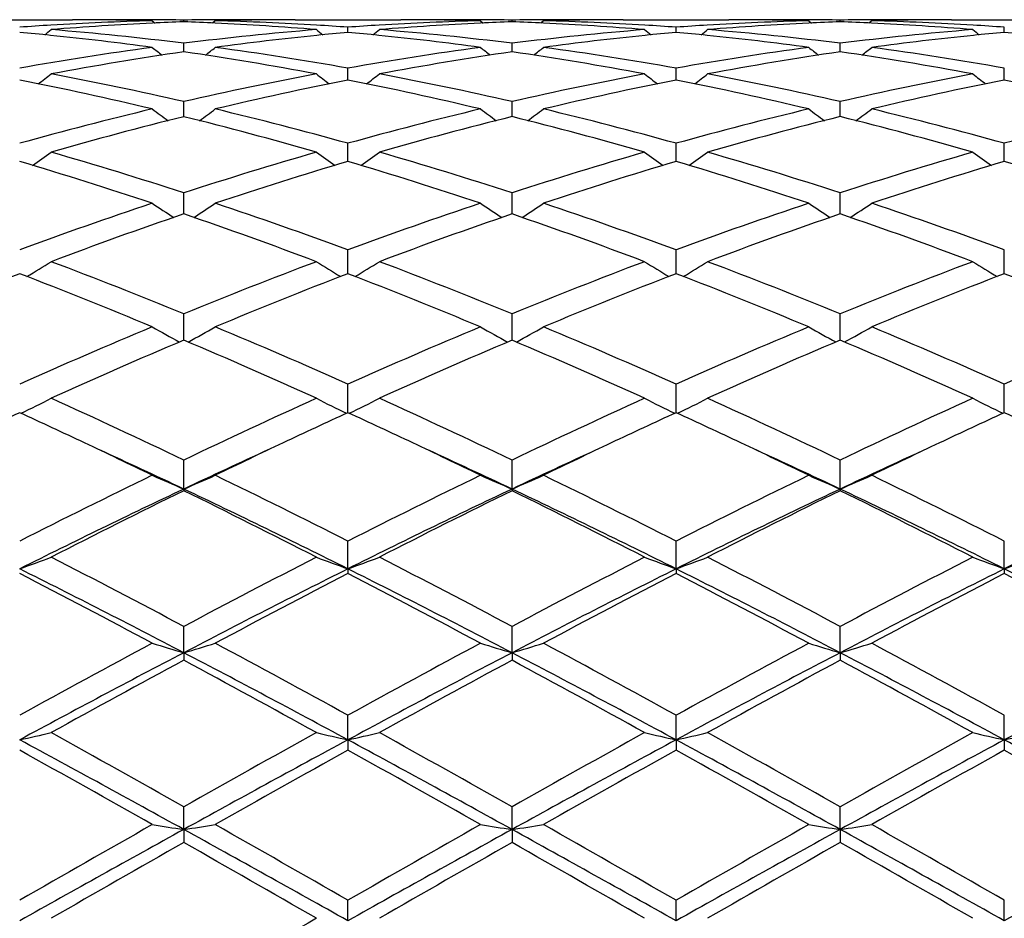
# Model space of a CAD drawing. Units: inches. Extents: x -0.1 to 22, y 3.3 to 15.3.
# Drawn here: x 12.8 to 13.1, y 6.1 to 6.4 of the extents above; entities that cross this region are included whole.
import ezdxf

# ---------------------------------------------------------------- set-up
doc = ezdxf.new("R2010")
doc.units = ezdxf.units.IN
doc.header["$LTSCALE"] = 1.21
doc.header["$MEASUREMENT"] = 0
doc.layers.get('0').update_dxf_attribs({"linetype": 'CONTINUOUS'})

msp = doc.modelspace()

# ---------------------------------------------------------------- linework, layer by layer
at = {"color": 7, "linetype": 'Continuous'}
for p, q in [((12.7334936794, 6.360406110700001), (12.7668910061, 6.360406110700001)), ((12.7921234329, 6.3600692505), (12.7930096118, 6.3593434711)), ((12.8020893672, 6.359751138099999), (12.8020893615, 6.360282778999999)), ((12.8120559949, 6.3600692505), (12.811169707, 6.359343418099999)), ((12.8372895573, 6.360406110700001), (12.8706865814, 6.360406110700001)), ((12.895920755, 6.3600692505), (12.8968067304, 6.359343652000001)), ((12.90588465, 6.359751216), (12.9058846417, 6.3602827451)), ((12.9158494936, 6.3600692505), (12.9149633676, 6.3593435741)), ((12.9410842094, 6.360406110700001), (12.9744806807, 6.360406110700001)), ((12.9997155796, 6.3600692505), (13.0006015184, 6.3593436888)), ((13.0096789988, 6.3597512339), (13.0096789888, 6.3602827373)), ((13.0196435792, 6.3600692505), (13.0187574613, 6.3593435988)), ((13.0448794598, 6.360406110700001), (13.0782735657, 6.360406110700001)), ((12.8539868219, 6.3564015525), (12.8539868593, 6.3580221041)), ((12.9577817015, 6.356401523200001), (12.9577817227, 6.3580221279)), ((13.0615762187, 6.3564013928), (13.0615762265, 6.3580222298)), ((12.8020893878, 6.350239345499999), (12.8020893615, 6.352935341599999)), ((12.9058846799, 6.350239650700001), (12.9058846417, 6.352935079400001)), ((13.0096790345, 6.3502397209), (13.0096789888, 6.352935018999999)), ((12.8539867925, 6.3419402222), (12.8539868593, 6.3450676572)), ((12.9577816848, 6.341940185), (12.9577817227, 6.3450677171)), ((13.0615762126, 6.341939991499999), (13.0615762265, 6.3450679728)), ((12.8539867793, 6.341322130599999), (12.8539867925, 6.3419402222)), ((12.9577816773, 6.3413220711), (12.9577816848, 6.341940185)), ((13.0615762099, 6.3413217927), (13.0615762126, 6.341939991499999)), ((12.8020894055, 6.329728677799999), (12.8020893615, 6.3344914578)), ((12.9058847054, 6.329729194), (12.9058846417, 6.3344909767)), ((13.0096790652, 6.3297293108), (13.0096789888, 6.3344908659)), ((12.8539867412, 6.3155654967), (12.8539868593, 6.3213006502)), ((12.9577816557, 6.3155654123), (12.9577817227, 6.321300744)), ((13.061576202, 6.3155649986), (13.0615762265, 6.3213011444)), ((12.8020894219, 6.2989586543), (12.8020893615, 6.305616630399999)), ((12.9058847291, 6.298959373), (12.9058846417, 6.3056159478)), ((13.0096790937, 6.2989595384), (13.0096789888, 6.305615790599999)), ((12.8539867252, 6.2810598321), (12.8539868593, 6.287578657899999)), ((12.9577816467, 6.2810597527), (12.9577817227, 6.287578782200001)), ((13.0615761986, 6.2810593469), (13.0615762265, 6.2875793127)), ((12.8539867044, 6.2800607658), (12.8539867252, 6.2810598321)), ((12.9577816349, 6.2800606625), (12.9577816467, 6.2810597527)), ((13.0615761944, 6.280060130700001), (13.0615761986, 6.2810593469)), ((12.8020894385, 6.259039812899999), (12.8020893615, 6.2673527375)), ((12.9058847527, 6.259040702999999), (12.9058846417, 6.267351877999999)), ((13.0096791223, 6.259040907899999), (13.0096789888, 6.2673516801)), ((12.8539866662, 6.236089288300001), (12.8539868593, 6.245118456599999)), ((12.9577816133, 6.2360891337), (12.9577817227, 6.2451186069)), ((13.0615761865, 6.236088473300001), (13.0615762265, 6.2451192485)), ((12.8020894512, 6.211934294600001), (12.8020893615, 6.2210804389)), ((12.9058847707, 6.2119351955), (12.9058846417, 6.2210794335)), ((13.0096791442, 6.2119354025), (13.0096789888, 6.2210792021)), ((12.8020894512, 6.211934294600001), (12.8020893615, 6.211412935199999)), ((12.9058847707, 6.2119351955), (12.9058846417, 6.2114139646)), ((13.0096791442, 6.2119354025), (13.0096789888, 6.211414201599999)), ((12.8539866572, 6.1866870433), (12.8539868593, 6.195452119700001)), ((12.9577816083, 6.1866869377), (12.9577817227, 6.1954522905)), ((13.0615761846, 6.1866864089), (13.0615762265, 6.19545302)), ((12.8539866572, 6.1866870433), (12.8539868593, 6.185237615599999)), ((12.9577816083, 6.1866869377), (12.9577817227, 6.1852374414)), ((13.0615761846, 6.1866864089), (13.0615762265, 6.185236698)), ((12.8020894512, 6.160160948500001), (12.8020893615, 6.1684693582)), ((12.9058847707, 6.1601615693), (12.9058846417, 6.1684682433)), ((13.0096791442, 6.160161711900001), (13.0096789888, 6.1684679866)), ((12.8020894512, 6.160160948500001), (12.8020893615, 6.1577958919)), ((12.9058847707, 6.1601615693), (12.9058846417, 6.157797023400001)), ((13.0096791442, 6.160161711900001), (13.0096789888, 6.1577972839)), ((12.8539866572, 6.1325985738), (12.8539868593, 6.1403717364)), ((12.9577816083, 6.1325985087), (12.9577817227, 6.1403719217)), ((13.0615761846, 6.1325981823), (13.0615762265, 6.1403727128)), ((12.8539866572, 6.1325985738), (12.8539868593, 6.1293403122)), ((12.9577816083, 6.1325985087), (12.9577817227, 6.1293401249)), ((13.0615761846, 6.1325981823), (13.0615762265, 6.1293393253)), ((12.8020894512, 6.1042469524), (12.8020893615, 6.1114178387)), ((12.9058847707, 6.1042472708), (12.9058846417, 6.1114166544)), ((13.0096791442, 6.1042473439), (13.0096789888, 6.1114163818)), ((12.8020894512, 6.1042469524), (12.8020893615, 6.1001235359)), ((12.9058847707, 6.1042472708), (12.9058846417, 6.1001247287)), ((13.0096791442, 6.1042473439), (13.0096789888, 6.100125003300001)), ((12.8539866572, 6.0753639758), (12.8539868593, 6.0818647489)), ((12.9577816083, 6.0753639534), (12.9577817227, 6.0818649419)), ((13.0615761846, 6.0753638413), (13.0615762265, 6.081865766))]:
    msp.add_line(p, q, dxfattribs=at)
for centre, radius, start, end in [((12.8178951436, 5.403184034700001), 0.9572352206999999, 93.46339365729997, 94.0557702876), ((12.8174781705, 5.410679759400001), 0.9497279972, 91.52979809690001, 93.46560236910001), ((12.8377325426, 5.4042382878), 0.9561774536, 92.73197691969999, 94.6536440565), ((12.7668880369, 5.415074422899999), 0.9453316878, 88.79209085459999, 89.9998200346), ((12.7868208448, 5.4151581304), 0.9452479803, 90.0000181105, 90.56803454840001), ((12.7668643226, 5.413885908999999), 0.9465204375, 88.47080719819999, 88.7921722929), ((12.7868204874, 5.4152723201), 0.9451337906, 89.67838102050001, 89.99999644809998), ((12.7868183841, 5.4149696512), 0.9454364665999999, 89.074500871, 89.6783565176), ((12.837432384, 5.410278712799999), 0.9501295873000001, 92.13178638180001, 92.73125889), ((12.8173592209, 5.415105944800001), 0.9453001727, 90.32157990120001, 90.9255647611), ((12.7667283378, 5.4099285757), 0.9504801517, 87.2686209869, 87.8679143627), ((12.7662998013, 5.4020054728), 0.9584146759000001, 85.3485433834, 87.26560284069998), ((12.8173572126, 5.4153927459), 0.9450133648000001, 90.00000263240001, 90.32155573260002), ((12.8373173492, 5.413738323600001), 0.9466680302, 91.2078782595, 91.52909020969999), ((12.7866433161, 5.409304777899999), 0.9511040356999999, 86.5360421123, 88.46892402200001), ((12.8173567972, 5.4152269725), 0.9451791381999999, 89.43185226160001, 89.99997745520001), ((12.8372904016, 5.4152005838), 0.9452055268, 90.0000511798, 91.2081136138), ((12.786260148, 5.4028334337), 0.9575867081, 85.94428668059999, 86.53655278), ((12.9216893794, 5.4030628506), 0.9573561548, 93.46292168040002, 94.0552402535), ((12.9212826907, 5.4104075037), 0.950000348, 91.52979368840002, 93.46519481260002), ((12.94151165, 5.4045193437), 0.9558960516, 92.7316901316, 94.6540737862), ((12.8706841913, 5.4149793867), 0.9454267237999999, 88.79239533309999, 89.99985523259998), ((12.8906135559, 5.4152762836), 0.9451298271999999, 89.67812288110001, 90.56799083200002), ((12.8706626703, 5.4139022138), 0.946504111, 88.4708429065, 88.7924670817), ((12.8906111423, 5.4149248327), 0.9454812859999999, 89.07439191649998, 89.67809626610001), ((12.9412223548, 5.410341967999999), 0.9500662564, 92.1316081347, 92.730998621), ((12.9211565218, 5.4151249874), 0.9452811312999999, 90.32181584400001, 90.9257059255), ((12.8705312603, 5.4100856342), 0.9503229956, 87.26873652110001, 87.8680227004), ((12.8701027761, 5.4021707392), 0.9582493187000001, 85.348208793, 87.2656966341), ((12.9211541203, 5.415472075199999), 0.9449340354000001, 90.0000033849, 90.32178844059999), ((12.9411114076, 5.413680054099999), 0.9467262938, 91.2076325018, 91.52902995499998), ((12.8904363414, 5.409235259500001), 0.9511735419, 86.5361675484, 88.46900739479999), ((12.9211537179, 5.4153423877), 0.945063723, 89.4318654951, 89.99997898489998), ((12.9410850582, 5.4151118998), 0.9452942108, 90.0000514462, 91.2078648526), ((12.8900610653, 5.4028960155), 0.9575238786, 85.94438325899998, 86.53667119059998), ((13.025468975, 5.4033242428), 0.9570943611, 93.46293204680002, 94.05543503860001), ((13.0250777327, 5.4103745953), 0.9500332505, 91.52975380370002, 93.4650629493), ((13.0453039767, 5.4045940586), 0.9558213448999999, 92.73175511219999, 94.65426181469999), ((12.9744782435, 5.4149169679), 0.9454891428, 88.7924694884, 89.99985228280002), ((12.9944077381, 5.415346588899999), 0.9450595217000001, 89.67806143770002, 90.5680284732), ((12.9744584776, 5.4139265686), 0.9464797387, 88.47086302120002, 88.79253668029999), ((12.9944047512, 5.4149064542), 0.9454996662, 89.07436517139999, 89.67803029790001), ((13.045010683, 5.4104800686), 0.9499280454000001, 92.1315551248, 92.7310052149), ((13.0249512483, 5.415143669600001), 0.9452624498000001, 90.32186047889999, 90.92574722149999), ((12.9743295634, 5.410187689500001), 0.9502208817, 87.26869688229999, 87.86803217260001), ((12.973900013, 5.402257499999999), 0.9581625329000001, 85.3480165001, 87.2656369446), ((13.0249486067, 5.4155274836), 0.9448786270999999, 90.0000038258, 90.32183104299997), ((13.0449056534, 5.413642059), 0.9467642797, 91.20757034959999, 91.5289782924), ((12.9942291278, 5.409144492799999), 0.9512643109000001, 86.5364606707, 88.46907523899999), ((13.0249482075, 5.4154160602), 0.9449900504000001, 89.4318123732, 89.9999796177), ((13.0448802946, 5.4150216366), 0.945384474, 90.0000505933, 91.20779584719999), ((12.9938604177, 5.4029148429), 0.9575048570999999, 85.94459341420001, 86.53695837379999), ((12.6613380352, 5.3883044916), 0.9721656919, 84.17672307630001, 84.75594367720001), ((12.3992641645, 6.8010106324), 0.5719739936, 308.858116274, 309.1208489913), ((12.6596238053, 5.372442697699999), 0.9881195634000001, 82.2938411631, 84.17115429910001), ((12.6806928242, 5.3820956622), 0.9784001239, 82.8725676281, 85.34146155800002), ((12.9230095917, 5.3867347631), 0.9737377776999999, 94.6528529483, 97.1334916168), ((12.9441155222, 5.3761216761), 0.9844147981, 95.82522607530002, 97.7094879686), ((13.2046384885, 6.8006869966), 0.5715495673, 230.8800473107, 231.143022973), ((12.9427794181, 5.388986234400001), 0.9714810641, 95.2441051761, 95.82383861039999), ((12.7651047797, 5.387901057300001), 0.9725698812000001, 84.1774895968, 84.75648618579999), ((12.5031121338, 6.8009143964), 0.5718657801, 308.8600212385, 309.122799259), ((12.7634635209, 5.372731114400001), 0.9878280669, 82.2940346468, 84.1720464888), ((12.784455885, 5.3818333863), 0.9786641105, 82.87259923159999, 85.34085706100002), ((13.0268105055, 5.386741205599999), 0.9737318246, 94.65322215519998, 97.13386955489999), ((13.047918718, 5.376002511), 0.9845341868999999, 95.8249882901, 97.7091168641), ((13.308403822, 6.8006277213), 0.5714847721, 230.8786163609, 231.1416125713), ((13.0465926916, 5.3887715028), 0.9716965489, 95.2440290952, 95.8236172326), ((12.8688722657, 5.3876620643), 0.9728103453, 84.177291545, 84.75616671460001), ((12.6070361376, 6.8007533885), 0.5716596368, 308.860085091, 309.122971255), ((12.8672525097, 5.3726639915), 0.9878953661, 82.2942212376, 84.17208127609999), ((12.888236443, 5.3817301456), 0.9787682044, 82.87254769249999, 85.34049005199999), ((13.1306054967, 5.3867656579), 0.9737075817, 94.65343198929999, 97.13408629139998), ((13.1517180365, 5.3759194551), 0.9846171940999999, 95.8248402031, 97.70877029040001), ((13.4121718227, 6.8005826673), 0.5714337903, 230.8777420723, 231.1407891081001), ((13.1504041736, 5.3885728579), 0.9718957828, 95.24395619900001, 95.823489271), ((12.9726489778, 5.3875121923), 0.9729610848, 84.17704915400002, 84.75592928919998), ((12.928261056, 5.3458216656), 1.0149880047, 97.7081602072, 100.1042195567), ((12.9498042584, 5.3354887882), 1.0254452828, 98.28224265620003, 100.6577813677), ((13.1474630656, 6.796544531499999), 0.5693924545, 231.386183335, 231.7828672294), ((12.6530759917, 5.3277409265), 1.0332993962, 79.3509879977, 81.70839445529998), ((12.4567649377, 6.796505738600001), 0.5693318287, 308.2156740174, 308.6124333035), ((12.6748789981, 5.3391669651), 1.0217219917, 79.9038835146, 82.2841344659), ((13.0321423245, 5.3451818243), 1.015633324, 97.7080116943, 100.1027031947), ((13.0535102554, 5.3360550799), 1.0248723381, 98.2818612768, 100.6587579085), ((13.2514077828, 6.796738371699999), 0.5696359000000001, 231.3867666529, 231.7831975667), ((12.7569139256, 5.3280449864), 1.0329926655, 79.3502040605, 81.7083058816), ((12.560509749, 6.7965814132), 0.5694213432, 308.2148829600999, 308.6115094999), ((12.7786876326, 5.3392171869), 1.0216701925, 79.9041506941, 82.2845974492), ((13.1359104941, 5.3453438772), 1.0154691601, 97.70774768879998, 100.1028236905), ((13.1572583856, 5.3363671123), 1.024556972, 98.2818165853, 100.6593951273), ((13.3553054744, 6.796871648200001), 0.5698042343999999, 231.3870476758, 231.7833451129), ((12.8607275952, 5.3281968291), 1.0328396931, 79.3497522509, 81.7081523729), ((12.6642241348, 6.7966925528), 0.5695579225999999, 308.2142740058001, 308.6107974656), ((12.8824864936, 5.339197115), 1.0216894416, 79.9045910854, 82.2850139472), ((12.4120237096, 6.791449868), 0.5675244953999999, 307.3189709037999, 307.837362098), ((12.5593292681, 5.276309427), 1.0856710704, 77.0792143357, 79.3400809978), ((13.042746715, 5.2864135568), 1.0753526156, 100.6494715272, 102.9319651433), ((13.1918835714, 6.791116383099999), 0.5670954363, 232.1635218448, 232.6823943784), ((12.5158890393, 6.7913277847), 0.5673848108, 307.3207798431, 307.839299081), ((12.6629757707, 5.2756436708), 1.0863527681, 77.0794120056, 79.3388901197), ((13.1465813734, 5.2862856216), 1.0754856499, 100.6502809002, 102.932490232), ((13.2956443078, 6.7910492076), 0.5670212785000001, 232.1621038298, 232.6810299161), ((12.6198067294, 6.791167438), 0.5671830760000001, 307.3207408379, 307.8394686609001), ((12.7666995229, 5.275339893), 1.0866645316, 77.0793641583, 79.33814790640001), ((13.2503895688, 5.2862539702), 1.0755194898, 100.6507436988, 102.9328332114), ((13.3994103392, 6.790999995), 0.5669656219, 232.1612376509, 232.6802696749), ((12.5362751608, 5.26204239), 1.1002751119, 76.55386106319999, 78.7890664164), ((13.0657784385, 5.271750308000001), 1.0903389933, 101.2005513438, 103.4561145832), ((12.6402266789, 5.262658316), 1.0996402136, 76.5542126141, 78.79084924760001), ((13.1696201814, 5.2714902564), 1.0906031326, 101.2003142041, 103.4554003808), ((12.7439528494, 5.2623372251), 1.0999684674, 76.5546235495, 78.790589936), ((13.2734445844, 5.2713086562), 1.0907868027, 101.2000048751, 103.4547295574), ((12.847551713, 5.2614151381), 1.1009107167, 76.5558911341, 78.7899282665), ((13.0616814348, 5.204735828), 1.1591987801, 103.4465526104, 105.5875591946), ((13.1305508128, 6.7846755677), 0.5650711677, 233.2080511973, 233.8387988342), ((12.4736714004, 6.7846407976), 0.5650176988000001, 306.159732455, 306.7905860117), ((12.5393644559, 5.1926107193), 1.1717201957, 74.4241840215, 76.5422941968), ((13.1657450781, 5.2035970018), 1.1603683177, 103.4462662073, 105.5852451788), ((13.2344882298, 6.7848723399), 0.5653126504, 233.2086247361, 233.8389718995), ((12.5774165621, 6.7847204015), 0.5651103967000001, 306.1590399665, 306.7896771297), ((12.6432138795, 5.1927774163), 1.1715450606, 74.42456652210001, 76.5430568438), ((13.2694479399, 5.2039436581), 1.1600097794, 103.4458299264, 105.5854670769), ((13.3383806392, 6.7850073779), 0.5654792355, 233.2089010176, 233.8390354255), ((12.6811322855, 6.7848367319), 0.5652504883, 306.1585105407, 306.7889764669), ((12.7470312424, 5.1928135889), 1.1715044643, 74.42517368989999, 76.54375233430001), ((13.3729858567, 5.2048994519), 1.1590205764, 103.4444914778, 105.5859385989), ((13.086439793, 5.1860427255), 1.1785042257, 103.9621459951, 106.0730553075), ((12.5139771118, 5.1720599221), 1.1929815987, 73.9393279461, 76.02455547750002), ((13.1899588181, 5.1871112743), 1.1774010978, 103.9616399651, 106.0745567521), ((12.617889745, 5.172554996600001), 1.1924733432, 73.9381719026, 76.0242884148), ((13.293611852, 5.187676677200001), 1.1768184198, 103.9616033724, 106.0755249395), ((12.7217364141, 5.1727900161), 1.1922327609, 73.93750689420001, 76.02400210079999), ((12.4325527754, 6.7785074963), 0.5647568975, 304.7243528755, 305.45602818), ((12.4043271157, 5.0835899702), 1.2851318852, 71.9702462263, 73.92585429399999), ((13.1946188887, 5.100686588999999), 1.2672552362, 106.0608927914, 108.0440326637), ((13.1713689817, 6.7781631436), 0.5643281171, 234.5448320832, 235.2771855364), ((12.5364229194, 6.778369585399999), 0.5646008511999999, 304.7260284403, 305.457917814), ((12.5077137351, 5.0823090394), 1.2864757529, 71.9705872561, 73.9241819452), ((13.2985355737, 5.1003584742), 1.2676041701, 106.0620690073, 108.0446660511), ((13.275128523, 6.778089667300001), 0.5642476146000001, 234.5434489315, 235.2758907953), ((12.6403326767, 6.7782060122), 0.5644011946999999, 304.7259028993, 305.4580831107), ((12.6113088348, 5.0816997665), 1.2871166279, 71.9705454383, 73.9231304169), ((13.4023775356, 5.1002437043), 1.2677278948, 106.0627427944, 108.0451076387), ((13.3788944288, 6.7780367141), 0.5641885302, 234.5426041134, 235.2752033778), ((12.3768007303, 5.059569932900001), 1.3103231629, 71.52069894729998, 73.443454613), ((13.2222785507, 5.0757053466), 1.2934031966, 106.5436804718, 108.4915779143), ((12.4810297831, 5.0608294746), 1.3089917232, 71.521147283, 73.4459719496), ((13.3261912558, 5.075280341), 1.2938440675, 106.5433250176, 108.4906149565), ((12.5846455751, 5.0602538385), 1.3095944252, 71.52170066750001, 73.44563648340001), ((13.4300547057, 5.0750089369), 1.2941234595, 106.5428350791, 108.4897165436), ((12.6879321931, 5.0586115937), 1.3113128992, 71.5234058988, 73.444804612), ((13.2388981623, 4.9654701381), 1.4095401038, 108.4794734763, 110.2863962534), ((13.1071070103, 6.7723982832), 0.5658430599000001, 236.1747040949, 236.9983199217), ((12.4971094947, 6.7723662835), 0.5657958372, 303.0002424902, 303.8239806196), ((12.3584194736, 4.9459392604), 1.4302388985, 69.7270555697, 71.5078123352), ((13.3433388608, 4.9635140033), 1.4115993026, 108.4790747228, 110.2834636806), ((13.2110344595, 6.7726022861), 0.5660849699, 236.1752566365, 236.9983502648), ((12.6008553512, 6.772452948400001), 0.565894354, 302.9996584791, 303.8231035519), ((12.4623589474, 4.9462970509), 1.4298532823, 69.7275253308, 71.50881232520001), ((13.4469022103, 4.9641621399), 1.4109112163, 108.4785018078, 110.2837676573), ((13.3149195807, 6.7727417661), 0.5662511061, 236.175522636, 236.998338129), ((12.7045732953, 6.7725785976), 0.5660411211, 302.9992172578, 303.8224268887), ((12.5662198871, 4.946424808500001), 1.4297109173, 69.7282562265, 71.5097293696), ((13.2694296496, 4.9352723628), 1.4415433545, 108.9167753261, 110.6882954269), ((12.3265421746, 4.9125258547), 1.465722017, 69.3257590291, 71.0680044982), ((13.3725581559, 4.937172526499999), 1.4395303333, 108.9161794038, 110.6902049319), ((12.430605618, 4.913341239599999), 1.4648644163, 69.3243176121, 71.0675876227), ((13.4760143212, 4.9381574002), 1.438489172, 108.9161518879, 110.6914294867), ((12.5345177799, 4.9137158983), 1.4644719572, 69.3234891991, 71.0671938726), ((12.4579851351, 6.7697826521), 0.5722135802, 300.9742885927001, 301.8753643923), ((12.1886926951, 4.770610663899999), 1.6175575121, 67.7151404837, 69.31146388319999), ((13.4046348495, 4.7982222352), 1.5878934148, 110.674270475, 112.3003724752), ((13.1459556841, 6.7694176318), 0.5717786814, 238.1254506775, 239.0273595654), ((12.5618633934, 6.7696144099), 0.5720266334, 300.9757666157, 301.8771638352), ((12.2915309437, 4.7682405885), 1.6201126888, 67.7155961241, 69.3094288777), ((13.508729258, 4.7975435301), 1.5886340708, 110.6757265946, 112.3010771744), ((13.2497131815, 6.7693322584), 0.5716863029, 238.1241363861, 239.0261753264), ((12.6657630039, 6.769443667999999), 0.571826536, 300.9755701926, 301.8773199223), ((12.3948526381, 4.7670896502), 1.6213567158, 67.7155612844, 69.3081435238), ((13.6126457095, 4.7972830501), 1.58892122, 110.6765614784, 112.3015892614), ((13.3534785866, 6.769272072100001), 0.5716204076, 238.1233338159, 239.0255797931), ((13.3358357856, 4.7601850401), 1.6288038961, 111.0728265115, 112.6622283407), ((12.1531655331, 4.7318215915), 1.6593635081, 67.3524080853, 68.9125369086), ((13.4406568453, 4.7575995494), 1.6315852057, 111.0738242369, 112.6605039107), ((12.2579865683, 4.734236289), 1.6567408133, 67.352925685, 68.9156093407), ((13.5447146916, 4.7568815614), 1.6323496131, 111.0733775271, 112.6593568891), ((12.3613716441, 4.7332047004), 1.6578506359, 67.3535844767, 68.9152190487), ((13.6486555843, 4.756451042), 1.6328034595, 111.0727458528, 112.6582907403), ((12.4640057996, 4.7302713097), 1.6610045513, 67.35561338810001, 68.9142677977), ((13.4945744579, 4.5796460521), 1.8242536891, 112.6475978982, 114.0822392435), ((13.0806461404, 6.771103291499999), 0.5841043288000001, 240.3989705449, 241.3634375339), ((12.5235639624, 6.7710745255), 0.5840641651, 298.6352179949999, 299.5998069082), ((12.0959900064, 4.5480968868), 1.8586127722, 65.93144882109999, 67.33955539350002), ((13.5998132476, 4.576151241), 1.8280340721, 112.6471151345, 114.07886446), ((13.1845623656, 6.77132317), 0.5843542431000001, 240.3994829683, 241.3633384006), ((12.6273111475, 6.7711728832), 0.5841725629, 298.6347599702, 299.5989915566), ((12.2001265846, 4.5488198925), 1.857813402, 65.9319793854, 67.3407286626), ((13.7030768079, 4.577368862799999), 1.8267057707, 112.6464423387, 114.0792298373), ((13.2884393382, 6.771472863600001), 0.5845249773, 240.3997294109, 241.3632586894), ((12.7310324097, 6.7713140822), 0.5843313055, 298.6344206777, 299.5983618904), ((12.3040853597, 4.5491235729), 1.8574697158, 65.9327938548, 67.341807804), ((13.8053854653, 4.5807588784), 1.8230051083, 112.6443754965, 114.0800567945), ((13.5357042665, 4.5304779057), 1.877796003, 112.9967368108, 114.3940563454), ((12.051965656, 4.4929191945), 1.9188195228, 65.62022679479999, 66.9876342197), ((13.6379962331, 4.5339662107), 1.8739984306, 112.9960830698, 114.3962589417), ((12.1563491869, 4.494350775), 1.9172727214, 65.6185828522, 66.9871004476), ((13.7410327352, 4.5357505643), 1.8720599993, 112.9960643929, 114.3976670374), ((12.2603991645, 4.4949933969), 1.9165814943, 65.6176385336, 66.98662634520001), ((12.4845233003, 6.782027692000001), 0.6075176566, 295.9772735986, 296.9815073367), ((11.8605956138, 4.2569975884), 2.1780798701, 64.38901801829999, 65.60618817689999), ((13.7217034306, 4.3039736904), 2.1262615831, 114.3796969215, 115.6264987092), ((13.1194379501, 6.781620310399999), 0.6070565564, 243.0192268374001, 244.0243853903), ((12.588407861, 6.781813305), 0.6072858771, 295.9784760797999, 296.9831367953), ((11.96219749, 4.252373055), 2.1831972529, 64.3895601881, 65.6038999545), ((13.8261999898, 4.3025747651), 2.1278252989, 114.3813507817, 115.6272443689), ((13.2231939027, 6.7815156209), 0.6069454813, 243.0180400274, 244.0233691718), ((12.6922969558, 6.7816257532), 0.6070761675, 295.9782299665, 296.9832764073), ((12.0649000287, 4.2500975685), 2.185720907, 64.3895323176, 65.60245077), ((13.9302864218, 4.3020136079), 2.1284573757, 114.3822995464, 115.6278027487), ((13.3269591364, 6.781443378400001), 0.6068683215, 243.0173155599, 244.0228916325), ((13.6405570195, 4.2988019015), 2.1320961758, 114.6831967671, 115.2912121139), ((11.8493755902, 4.2763743046), 2.156839376, 64.7122751782, 65.31331531570001), ((13.7469990559, 4.2931475229), 2.1383390913, 114.6843903284, 115.2906665014), ((11.9540266882, 4.277973011), 2.1550285966, 64.7144951192, 65.3162501613), ((13.8518204645, 4.2908766661), 2.1408310067, 114.6839742121, 115.2896274483), ((12.0548623923, 4.2716569879), 2.1620031363, 64.7150453429, 65.3148931665), ((13.9563956749, 4.2891201195), 2.1427524822, 114.6833348428, 115.2885297878), ((12.1569493649, 4.2680080346), 2.1660311543, 64.715405546, 65.3141564383), ((11.7793329204, 4.1284826355), 2.3204789144, 64.12192444139998, 64.7084048995), ((13.8140347715, 4.150961927), 2.2955348751, 115.2873542405, 115.8801639065), ((11.8861809901, 4.1347259011), 2.3135301715, 64.1224175946, 64.710521943), ((13.917710924, 4.1511132431), 2.2953475143, 115.2863671923, 115.8791771803), ((11.9909281659, 4.1366529059), 2.3113807368, 64.122809665, 64.7114265228), ((14.0210471691, 4.1519764619), 2.2943710267, 115.2853138558, 115.8782993207), ((11.805128378, 4.1032418786), 2.3324911761, 64.6958529861, 65.41691642100001), ((13.7851198303, 4.1330727758), 2.2995682074, 114.5767187327, 115.3080427148), ((11.9117626993, 4.109265419700001), 2.3258329431, 64.6956654532, 65.41863885470002), ((13.8882918753, 4.1343364265), 2.2981602129, 114.5757677962, 115.3074531432), ((12.0172267543, 4.1128091157), 2.3219157852, 64.6955394987, 65.4196710667), ((13.9911193472, 4.136336019100001), 2.2959393877, 114.5746664355, 115.3069685938), ((13.9044749654, 3.9237787605), 2.5481102475, 115.8833141546, 116.9360388771), ((13.0548971228, 6.8059512611), 0.6455756156, 245.9811095134, 246.9458821015), ((12.5493069862, 6.805925193099999), 0.6455417586, 293.052965374, 294.0178313187), ((11.6717417291, 3.8674260625), 2.6110168269, 63.0771017193, 64.1044531416), ((14.0116178673, 3.9168284143), 2.555823848, 115.8827730994, 116.9323716463), ((13.1588024364, 6.806205857999999), 0.6458521239, 245.9815521856, 246.945716916), ((12.6530561886, 6.806044155), 0.6456684503, 293.0526285167, 294.0171250648), ((11.7763601991, 3.8689907664), 2.6092489417, 63.07767120720001, 64.10574389760001), ((14.1141604427, 3.9193336987), 2.5530232251, 115.882032503, 116.932779988), ((13.262671608, 6.806378590900001), 0.6460401621, 245.9817648606, 246.9456049365), ((12.7567816317, 6.8062133231), 0.6458509106, 293.0523858622, 294.0165791803), ((11.8805609507, 3.8697044975), 2.6084292729, 63.078536314, 64.10693317749998), ((13.9202480745, 3.8474984909), 2.6154990684, 115.3098023003, 116.5740887956), ((13.9684484827, 3.8349418639), 2.6472643148, 116.1415540992, 117.1570247973), ((11.6008320035, 3.7654802418), 2.7249965103, 62.85673855389999, 63.84321644939999), ((11.6439520032, 3.7653523289), 2.7068516145, 63.446927344, 64.6685498265), ((14.0218870984, 3.85200578), 2.6105034077, 115.3093024495, 116.576040822), ((14.0687067052, 3.8420780187), 2.6393006604, 116.1408685731, 117.1594228531), ((11.7059994286, 3.7683419975), 2.7218238666, 62.85496124789999, 63.8425961775), ((11.7482322617, 3.7664641967), 2.7056399867, 63.4455939891, 64.6677658616), ((14.1246674716, 3.8541458539), 2.60813545, 115.3092614462, 116.5771415463), ((14.1707267372, 3.8456924398), 2.6352744311, 116.1408578966, 117.1609529223), ((11.8103852733, 3.7696037), 2.7204308375, 62.8539406477, 63.84206579489999), ((11.8520289938, 3.7665300571), 2.7055796373, 63.4450063137, 64.6672161292), ((14.2309116901, 3.849185762), 2.6136669257, 115.3113229859, 116.576525006), ((12.5087678568, 6.855375319199999), 0.7109354795, 289.8517172463, 290.7077675314), ((11.2840753213, 3.3128714247), 3.2340077588, 62.0052296241, 62.84337092360001), ((14.2709597288, 3.4070590437), 3.1277735018, 117.1431568593, 118.0097442656), ((13.0952135921, 6.8548780445), 0.7104010474, 249.2928325778, 250.1496602841), ((12.6126491909, 6.8550995878), 0.7106469603, 289.8526565366, 290.7091017483999), ((11.3823137964, 3.302344175), 3.2459105494, 62.0058345003, 62.84091900769999), ((14.3765346931, 3.4038010722), 3.1314846543, 117.1449402796, 118.0105078853), ((13.1989705235, 6.8547429123), 0.7102611337000001, 249.2918614215, 250.1488463671), ((12.7165295993, 6.8548703742), 0.710402447, 289.8524490203, 290.7092154889), ((11.4833252134, 3.297111281), 3.2518372005, 62.00581317050001, 62.83936346740001), ((14.481079153, 3.4024588743), 3.1330216808, 117.1459637122, 118.0110935515), ((13.3027369462, 6.854650765700001), 0.7101653995999999, 249.2912687598, 250.1484727693), ((12.8203915592, 6.8546991708), 0.7102190320999999, 289.8520119298, 290.7091332568), ((11.2484279107, 3.1845678423), 3.3567869333, 62.4293592554, 63.4241914674), ((11.1926569618, 3.1773366789), 3.3872389545, 61.822566872, 62.6242180866), ((14.2986913481, 3.2961517251), 3.2314650036, 116.5561232206, 117.5895361151), ((14.3648402776, 3.2659095497), 3.2871194696, 117.3631305671, 118.189191158), ((11.3565493558, 3.1928601037), 3.3474345723, 62.42931023460001, 63.42692932330001), ((11.3026217231, 3.1887760094), 3.3742430177, 61.8231584576, 62.62793520730001), ((14.4031307496, 3.2948331071), 3.232932526, 116.5558925793, 117.5888246894), ((14.470102608, 3.263004399), 3.290373902, 117.3625744682, 118.1878376177), ((11.4596273513, 3.1914632189), 3.3490045242, 62.4295083048, 63.42664898450001), ((11.4040313712, 3.1842262932), 3.3793798346, 61.82393550310001, 62.62748698080001), ((14.5069596844, 3.2946813713), 3.2330831414, 116.5552392404, 117.5881210157), ((14.5746722513, 3.2614048018), 3.2921501391, 117.3617660443, 118.1865843358), ((11.5600614734, 3.1848164472), 3.3564519503, 62.4311761343, 63.4260973957), ((11.5010655754, 3.1713061213), 3.3939609623, 61.82632731189999, 62.6264171057), ((14.7030148749, 2.5959696188), 4.0467639132, 118.1773512628, 118.8529944368), ((13.033100429, 6.9479046245), 0.8209178831999999, 252.9296423987, 253.6558803429), ((12.5710988124, 6.9478791849), 0.8208877481999999, 286.3432570796, 287.0695568096), ((10.8304969475, 2.465826239), 4.194853517799999, 61.1594075928, 61.811192052), ((14.816139222, 2.5784713104), 4.066592743399999, 118.1767727298, 118.8491523062), ((13.1369968706, 6.948243704199999), 0.8212711209, 252.9299760619, 253.6557553726), ((12.674850828, 6.9480402962), 0.8210539391, 286.3430054157, 287.0690239754), ((10.9366779582, 2.4700698694), 4.1899853916, 61.1599990463, 61.8125559766), ((14.9164043036, 2.5849432056), 4.0592210791, 118.1759898542, 118.8495887757), ((13.2408598879, 6.948473610700001), 0.8215109165000001, 252.9301363544, 253.6556708115), ((12.7785813309, 6.9482674838), 0.8212897826000001, 286.3428241867, 287.0686121657001), ((11.041668128, 2.472107065), 4.1876248148, 61.1608894348, 61.8138140809), ((14.733941125, 2.4600108767), 4.1741060652, 117.5691018348, 118.3757048), ((10.7676427547, 2.2668606425), 4.3928078302, 61.64420446020001, 62.4106516522), ((14.834459698, 2.4662246438), 4.1670818638, 117.5687013579, 118.3766817948), ((10.8729134017, 2.2697631806), 4.3895526208, 61.6431609824, 62.4101765178), ((14.9357432614, 2.4710214173), 4.1616678264, 117.5686216954, 118.3776475943), ((10.976808421, 2.270003196), 4.3892934119, 61.6428246893, 62.4098907319), ((15.0436130525, 2.4634202488), 4.1702921784, 117.5699216317, 118.3772763224), ((14.8359867535, 2.38764522), 4.2837804204, 118.3456973772, 118.9849070842), ((10.675141745, 2.2175675003), 4.4776451335, 61.0281685606, 61.63968766409999), ((14.9296010754, 2.4064090798), 4.2624335429, 118.3449998796, 118.9874239219), ((10.782949839, 2.2251144472), 4.4690988377, 61.0263118463, 61.63900578819999), ((15.0283157962, 2.4158249417), 4.2517351245, 118.3449962696, 118.9890276948), ((10.8884627515, 2.2283913895), 4.465399087200001, 61.0252458706, 61.63843843629999), ((12.52727911, 7.1330763884), 1.0250100835, 282.5607229169, 283.1319595931), ((9.9019809464, 0.9753142770000001), 5.898320830199999, 60.54869121669999, 61.0154124534), ((15.5434630548, 1.2592819566), 5.5730020941, 118.9717508219, 119.4657046189), ((13.0767173009, 7.132332143099999), 1.0242441843, 256.8684405364, 257.4401955348999), ((12.6311559938, 7.132654279600001), 1.0245803625, 282.5613464838, 283.132851888), ((9.9857843288, 0.9397705937), 5.9391000004, 60.54933996600001, 61.0128662545), ((15.6534432193, 1.2484852133), 5.5854436115, 118.9736107208, 119.4664689366), ((13.1804755105, 7.132122728), 1.0240318546, 256.8677909881, 257.439654895), ((12.735029991, 7.1323108381), 1.024228014, 282.5612080346, 283.1329278119), ((10.0794904767, 0.9219068314), 5.9596152636, 60.5493247265, 61.0112489746), ((15.7598667207, 1.243950276), 5.5906850074, 118.9746782816, 119.4670673541), ((13.2842431412, 7.1319810853), 1.0238880604, 256.8673946858, 257.4394069455), ((12.8388866037, 7.1320560128), 1.0239661149, 282.5609169353, 283.1328726516), ((9.7857723785, 0.6446575157), 6.2374101597, 61.0802026592, 61.6234234234), ((15.6253755527, 0.9979395828000001), 5.8348367042, 118.3575809351, 118.9382810992), ((9.8992427149, 0.6621536574), 6.217417417899999, 61.08027456370001, 61.6252477505), ((15.7316789485, 0.9933154405), 5.8400973372, 118.3576900454, 118.937862146), ((9.9995017673, 0.6557157443), 6.2247621988, 61.0804480301, 61.6247729064), ((15.8357132683, 0.9927840174), 5.840678574299999, 118.3572850654, 118.9373992975), ((10.0964394653, 0.6430957024), 6.2391243969, 61.0813766296, 61.6244458813), ((9.6386825525, 0.5425444316), 6.394825082300001, 60.4538880107, 60.8848218376), ((15.8060545223, 0.8262100239), 6.069422900299999, 119.1031608965, 119.5571941321), ((9.7660834243, 0.5840492901), 6.347078079199999, 60.4544936075, 60.8886887581), ((15.9151688691, 0.8165265979999999), 6.080470895099999, 119.1025776733, 119.5557962877), ((9.860848022699999, 0.567937179), 6.3655479788, 60.45529598180001, 60.8882301635), ((16.0217354113, 0.8113589741), 6.0863336596, 119.10172155, 119.5545033363), ((9.9389273233, 0.5220077795), 6.4181853539, 60.45776541359999, 60.88714360830001), ((17.2359700773, -1.7339790474), 9.0116373009, 119.5460623001, 119.8529771796), ((17.4053651213, -2.2280373046), 9.5193018565, 118.9190098923, 119.2764914777), ((13.0185717806, 7.5439996823), 1.4559369911, 261.0522065462001, 261.4490197007), ((12.5856225598, 7.5439769374), 1.4559122036, 278.550512593, 278.94735294), ((7.64573973, -3.2217972733), 10.6565962365, 60.7425579014, 61.06188887619999), ((8.010706517400001, -2.3609245887), 9.7333476394, 60.1588830613, 60.44303781310001), ((17.5049455701, -2.2205096235), 9.5106749279, 118.9187130973, 119.2765254203), ((17.3885674178, -1.8202646936), 9.1107667389, 119.5454623156, 119.8490512827), ((13.1224622532, 7.5446211201), 1.4565653545, 261.0523889951, 261.4489512011), ((12.6893764059, 7.544276458500001), 1.4562142472, 278.5503759338, 278.9470612555), ((7.7587267495, -3.2051054023), 10.637541205, 60.7418122075, 61.0617143596), ((8.1281219897, -2.3373853398), 9.7061520926, 60.15948328000001, 60.44444063619999), ((17.596750228, -2.1988460507), 9.485914876599999, 118.9185989629, 119.2773424798), ((17.4736923273, -1.7875853816), 9.0731304952, 119.54465691, 119.8495043804), ((13.2263211554, 7.54504243), 1.4569915034, 261.0524766517, 261.4489048948), ((12.7931102717, 7.5446958038), 1.4566378556, 278.5502775262, 278.946835859), ((7.8634304047, -3.2034485568), 10.6356513232, 60.7417220959, 61.06168253290001), ((8.238805641, -2.3256797128), 9.6925712326, 60.1603793051, 60.44573566850001), ((17.7094585568, -2.2147905597), 9.5041817395, 118.9191541376, 119.2772081967), ((17.8464963554, -2.7700636429), 10.2042276781, 119.6265556514, 119.8977858131), ((7.2031737449, -3.7394595035), 11.3210092515, 60.11480716050001, 60.359275406), ((17.8901916584, -2.6646285935), 10.0828675106, 119.6258613592, 119.9003618984), ((7.3334554363, -3.6926229169), 11.2672034551, 60.11291315340001, 60.3585512478), ((17.964366931, -2.6125431086), 10.0229495773, 119.6258640785, 119.9020018453), ((7.4484981489, -3.6726213688), 11.2442564889, 60.1118259373, 60.3579618443), ((23.5875594621, -12.6186405688), 21.5619712393, 119.8851640087, 120.0137608671)]:
    msp.add_arc(centre, radius, start, end, dxfattribs=at)

doc.saveas('drawing.dxf')
